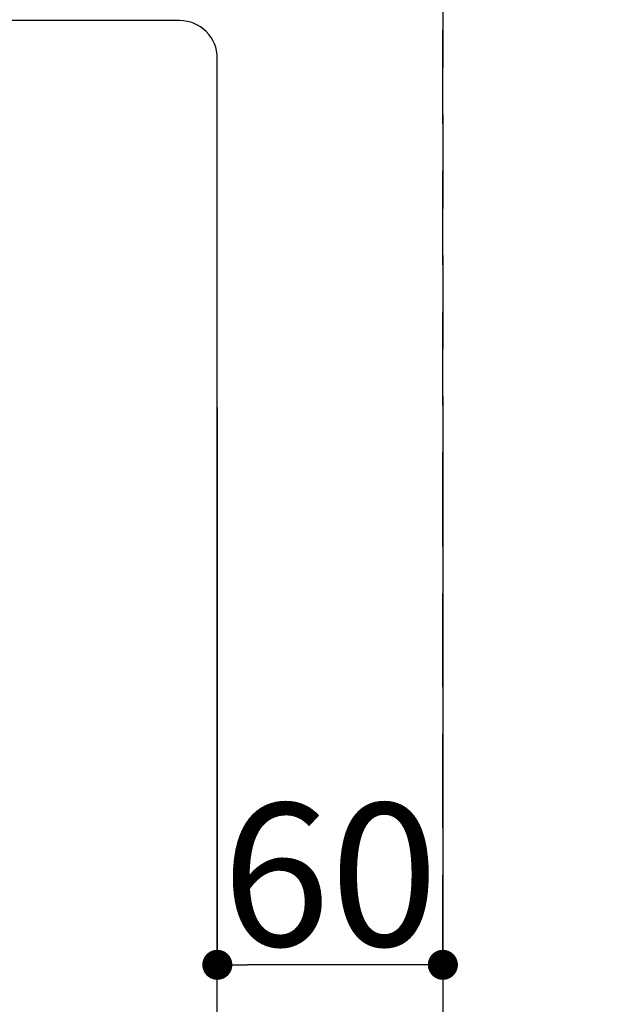
# Model space of a CAD drawing. Extents: x 27948 to 54421, y -25 to 8845.
# Drawn here: x 29787 to 29944, y 7172 to 7434 of the extents above; entities that cross this region are included whole.
import ezdxf

# ---------------------------------------------------------------- set-up
doc = ezdxf.new("R2010")
doc.units = 0
doc.header["$LTSCALE"] = 50
doc.header["$MEASUREMENT"] = 0
doc.linetypes.add('DASHED', pattern=[0.75, 0.5, -0.25])
doc.layers.get('0').update_dxf_attribs({"linetype": 'CONTINUOUS'})
doc.layers.get('DEFPOINTS').update_dxf_attribs({"color": 146, "linetype": 'CONTINUOUS'})
doc.layers.add('126-甲板', color=2, linetype='CONTINUOUS')
doc.styles.add('KH001', font='txt')
doc.dimstyles.new('KH1xx015', dxfattribs={"dimscale": 10, "dimtxt": 3.8, "dimasz": 0.8, "dimexe": 0.3, "dimexo": 1.2, "dimgap": 0.5, "dimtad": 3, "dimdec": 1, "dimdsep": 46, "dimlunit": 6, "dimtxsty": 'KH001', "dimblk": 'DOT', "dimcen": 1, "dimdle": 1, "dimclrd": 256, "dimclre": 256, "dimclrt": 256, "dimadec": 0, "dimazin": 0, "dimtfac": 1, "dimtdec": 1, "dimtix": 1, "dimtmove": 2, "dimatfit": 3, "dimldrblk": 'CLOSEDBLANK', "dimfxl": 1, "dimtolj": 1, "dimtzin": 0, "dimlwd": -1, "dimlwe": -1, "dimarcsym": 0})

# ---------------------------------------------------------------- blocks, each defined once
blk = doc.blocks.new('_Dot')
at = {"color": 0, "linetype": 'ByBlock', "lineweight": -2}
blk.add_line((-0.5, 0), (-1, 0), dxfattribs=at)
at = {"color": 0, "linetype": 'ByBlock', "const_width": 0.5}
blk.add_lwpolyline([(-0.25, 0, 1), (0.25, 0, 1)], format="xyb", close=True, dxfattribs=at)
blk = doc.blocks.new('*D74')
at = {"layer": 'DEFPOINTS', "transparency": 16777216}
for p, q in [((29839.92, 7331.03), (29839.92, 7179.6)), ((29899.92, 7331.03), (29899.92, 7179.6)), ((29891.92, 7182.6), (29847.92, 7182.6))]:
    blk.add_line(p, q, dxfattribs=at)
at = {"layer": 'DEFPOINTS', "color": 0, "transparency": 16777216}
for p in [(29839.92, 7343.03), (29899.92, 7343.03), (29839.92, 7182.6)]:
    blk.add_point(p, dxfattribs=at)
at = {"layer": 'DEFPOINTS', "transparency": 16777216, "xscale": 8, "yscale": 8, "zscale": 8, "rotation": 180}
blk.add_blockref('_Dot', (29839.92, 7182.6), dxfattribs=at)
at = {"layer": 'DEFPOINTS', "transparency": 16777216, "xscale": 8, "yscale": 8, "zscale": 8}
blk.add_blockref('_Dot', (29899.92, 7182.6), dxfattribs=at)
at = {"layer": 'DEFPOINTS', "transparency": 16777216, "insert": (29869.92, 7206.6), "char_height": 38, "attachment_point": 5, "style": 'KH001'}
blk.add_mtext('\\A1;60', dxfattribs=at)
blk = doc.blocks.new('_ClosedBlank')
at = {"color": 0, "linetype": 'ByBlock', "lineweight": -2}
for p, q in [((-1, 0.167), (0, 0)), ((-1, 0.167), (-1, -0.167)), ((0, 0), (-1, -0.167))]:
    blk.add_line(p, q, dxfattribs=at)

msp = doc.modelspace()

# ---------------------------------------------------------------- linework, layer by layer
at = {"layer": '126-甲板'}
msp.add_lwpolyline([(29829.92, 7434.01), (29149.92, 7434.01, 0.414214), (29139.92, 7424.01), (29139.92, 7009.01, 0.414214), (29149.92, 6999.01), (29829.92, 6999.01, 0.414214), (29839.92, 7009.01), (29839.92, 7424.01, 0.414214)], format="xyb", close=True, dxfattribs=at)
at = {"layer": 'DEFPOINTS', "linetype": 'DASHED'}
for points in [[(29899.92, 6919.01), (28999.92, 6919.01), (28999.92, 7559.01), (29899.92, 7559.01)], [(30349.92, 6919.01), (29899.92, 6919.01), (29899.92, 7559.01), (30349.92, 7559.01)]]:
    msp.add_lwpolyline(points, close=True, dxfattribs=at)

# ---------------------------------------------------------------- dimensions: what is measured, and where the dimension line sits
at = {"layer": 'DEFPOINTS'}
dim = msp.add_linear_dim(base=(29839.92, 7182.6), p1=(29899.92, 7343.03), p2=(29839.92, 7343.03), angle=180, dimstyle='KH1xx015', dxfattribs=at)
dim.commit()
dim.dimension.update_dxf_attribs({"geometry": '*D74', "text_midpoint": (29869.92, 7206.6)})

doc.saveas('drawing.dxf')
